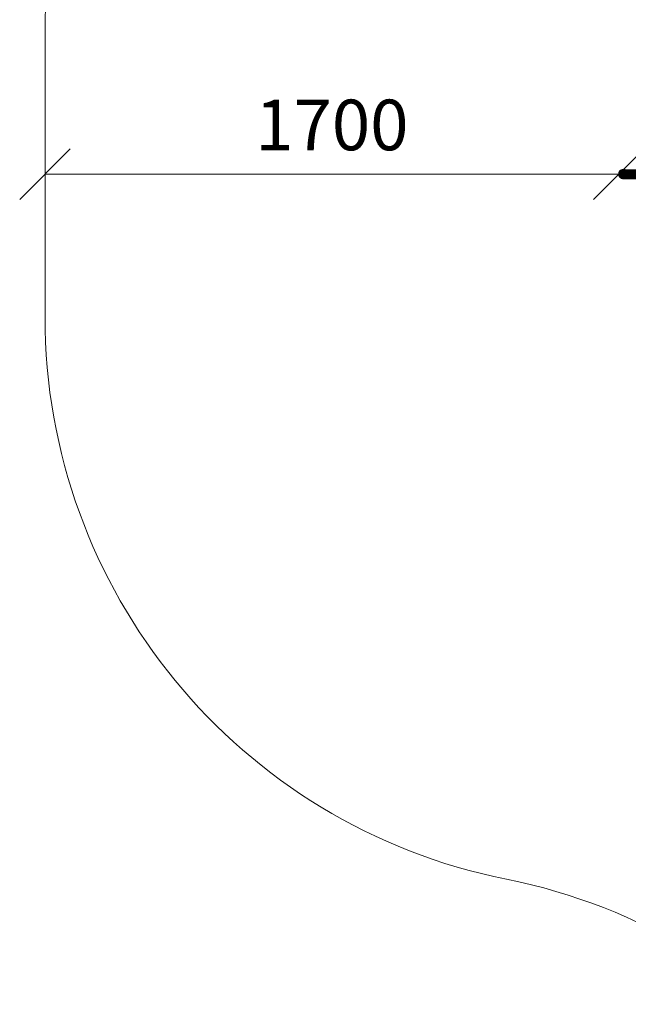
# Model space of a CAD drawing. Units: millimetres. Extents: x -3012 to 578302, y -1972 to 596964.
# Drawn here: x -3012 to -1208, y 1914 to 4831 of the extents above; entities that cross this region are included whole.
import ezdxf

# ---------------------------------------------------------------- set-up
doc = ezdxf.new("R2010")
doc.units = ezdxf.units.MM
doc.layers.get('0').update_dxf_attribs({"color": 1, "lineweight": 15})
doc.layers.get('Defpoints').update_dxf_attribs({"lineweight": 15})
doc.layers.add('Контур', color=7, linetype='Continuous', lineweight=15)
doc.layers.add('Подписи', color=7, linetype='Continuous', lineweight=15)
doc.styles.add('GOST-2.304_Type-B_italic', font='GOST Common Italic.ttf')
doc.dimstyles.new('Мой размер', dxfattribs={"dimtxt": 150, "dimasz": 150, "dimexe": 0, "dimexo": 0.625, "dimgap": 50, "dimtad": 1, "dimtxsty": 'GOST-2.304_Type-B_italic', "dimblk": 'OBLIQUE', "dimcen": 2.5, "dimclrt": 256, "dimadec": 0, "dimazin": 0, "dimtfac": 1, "dimtmove": 0, "dimatfit": 3, "dimfxl": 1, "dimlwd": -1, "dimlwe": -1, "dimarcsym": 0})

# ---------------------------------------------------------------- blocks, each defined once
blk = doc.blocks.new('_Oblique')
at = {"color": 0, "linetype": 'ByBlock', "lineweight": -2}
blk.add_line((-0.5, -0.5), (0.5, 0.5), dxfattribs=at)
blk = doc.blocks.new('*D119')
at = {"layer": 'Defpoints', "color": 0, "ltscale": 600, "transparency": 16777216}
for p in [(-2936.6, 4374), (-2936.6, 4374), (-1236.6, 4374)]:
    blk.add_point(p, dxfattribs=at)
at = {"layer": 'Подписи', "color": 0, "ltscale": 600, "transparency": 16777216}
for p, q in [((-2936.6, 4374.6), (-2936.6, 4374)), ((-1236.6, 4374), (-2936.6, 4374)), ((-1236.6, 4374.6), (-1236.6, 4374))]:
    blk.add_line(p, q, dxfattribs=at)
at = {"layer": 'Подписи', "color": 0, "ltscale": 600, "transparency": 16777216, "xscale": 150, "yscale": 150, "zscale": 150, "rotation": 180}
blk.add_blockref('_Oblique', (-2936.6, 4374), dxfattribs=at)
at = {"layer": 'Подписи', "color": 0, "ltscale": 600, "transparency": 16777216, "xscale": 150, "yscale": 150, "zscale": 150}
blk.add_blockref('_Oblique', (-1236.6, 4374), dxfattribs=at)
at = {"layer": 'Подписи', "ltscale": 600, "transparency": 16777216, "insert": (-2086.6, 4500), "char_height": 150, "attachment_point": 5, "style": 'GOST-2.304_Type-B_italic'}
blk.add_mtext('1700', dxfattribs=at)

msp = doc.modelspace()

# ---------------------------------------------------------------- linework, layer by layer
at = {"layer": 'Контур'}
for p, q in [((-1236.453, 4376.167), (-1236.629, 4374.016)), ((-1236.221, 4377.269), (-1236.453, 4376.167)), ((-1236.453, 4376.167), (-1236.406, 4376.29)), ((-1236.406, 4376.29), (-1236.231, 4376.391)), ((-1236.231, 4376.391), (-1235.934, 4376.468)), ((-1235.887, 4378.367), (-1236.221, 4377.269)), ((-1235.524, 4376.521), (-1235.934, 4376.468)), ((-1235.887, 4378.367), (-1235.808, 4378.617)), ((-1235.344, 4379.757), (-1235.808, 4378.617)), ((-1235.524, 4376.521), (-1235.73, 4374.016)), ((-1235.255, 4377.805), (-1235.524, 4376.521)), ((-1234.48, 4376.563), (-1235.524, 4376.521)), ((-1234.771, 4380.857), (-1235.344, 4379.757)), ((-1234.866, 4379.085), (-1235.255, 4377.805)), ((-1234.355, 4380.341), (-1234.866, 4379.085)), ((-1234.093, 4381.895), (-1234.771, 4380.857)), ((-1234.48, 4376.563), (-1234.689, 4374.016)), ((-1234.206, 4377.868), (-1234.48, 4376.563)), ((-1233.723, 4381.552), (-1234.355, 4380.341)), ((-1233.29, 4380.446), (-1234.355, 4380.341)), ((-1233.81, 4379.169), (-1234.206, 4377.868)), ((-1233.723, 4381.552), (-1234.172, 4381.39)), ((-1234.093, 4381.895), (-1233.816, 4382.243)), ((-1233.818, 4375.981), (-1233.178, 4378.475)), ((-1233.008, 4383.245), (-1233.816, 4382.243)), ((-1233.29, 4380.446), (-1233.81, 4379.169)), ((-1232.977, 4382.696), (-1233.723, 4381.552)), ((-1232.649, 4381.677), (-1233.723, 4381.552)), ((-1232.977, 4382.696), (-1233.441, 4382.509)), ((-1232.649, 4381.677), (-1233.29, 4380.446)), ((-1233.178, 4378.475), (-1232.067, 4380.875)), ((-1233.178, 4378.475), (-1127.083, 4378.475)), ((-1232.112, 4384.149), (-1233.008, 4383.245)), ((-1232.125, 4383.754), (-1232.977, 4382.696)), ((-1231.89, 4382.84), (-1232.977, 4382.696)), ((-1231.89, 4382.84), (-1232.649, 4381.677)), ((-1232.125, 4383.754), (-1232.607, 4383.544)), ((-1231.179, 4384.707), (-1232.125, 4383.754)), ((-1231.024, 4383.915), (-1232.125, 4383.754)), ((-1231.143, 4384.941), (-1232.112, 4384.149)), ((-1230.511, 4383.017), (-1232.067, 4380.875)), ((-1232.067, 4380.875), (-1126.022, 4380.875)), ((-1231.024, 4383.915), (-1231.89, 4382.84)), ((-1231.179, 4384.707), (-1231.682, 4384.477)), ((-1230.156, 4385.542), (-1231.179, 4384.707)), ((-1230.062, 4384.885), (-1231.179, 4384.707)), ((-1231.143, 4384.941), (-1230.681, 4385.295)), ((-1230.062, 4384.885), (-1231.024, 4383.915)), ((-1229.622, 4385.986), (-1230.681, 4385.295)), ((-1230.156, 4385.542), (-1230.681, 4385.295)), ((-1230.511, 4383.017), (-1228.597, 4384.758)), ((-1230.511, 4383.017), (-1124.539, 4383.017)), ((-1229.074, 4386.249), (-1230.156, 4385.542)), ((-1229.022, 4385.734), (-1230.156, 4385.542)), ((-1229.022, 4385.734), (-1230.062, 4384.885)), ((-1228.524, 4386.545), (-1229.622, 4385.986)), ((-1227.951, 4386.821), (-1229.074, 4386.249)), ((-1227.922, 4386.452), (-1229.074, 4386.249)), ((-1227.922, 4386.452), (-1229.022, 4385.734)), ((-1228.597, 4384.758), (-1226.453, 4386.001)), ((-1228.597, 4384.758), (-1122.712, 4384.758)), ((-1227.951, 4386.821), (-1228.524, 4386.545)), ((-1226.807, 4387.256), (-1227.951, 4386.821)), ((-1226.78, 4387.033), (-1227.922, 4386.452)), ((-1225.66, 4387.558), (-1226.807, 4387.256)), ((-1225.618, 4387.475), (-1226.78, 4387.033)), ((-1226.453, 4386.001), (-1224.224, 4386.719)), ((-1226.453, 4386.001), (-1120.667, 4386.001)), ((-1224.451, 4387.782), (-1225.66, 4387.558)), ((-1224.451, 4387.782), (-1225.618, 4387.475)), ((-1222.174, 4388.016), (-1224.451, 4387.782)), ((-1224.224, 4386.719), (-1222.046, 4386.942)), ((-1224.224, 4386.719), (-1118.541, 4386.719)), ((-1219.897, 4387.782), (-1222.174, 4388.016)), ((-1222.046, 4386.942), (-1116.462, 4386.942)), ((-1218.73, 4387.475), (-1219.897, 4387.782)), ((-1217.568, 4387.033), (-1218.73, 4387.475)), ((-1217.39, 4386.942), (-1217.568, 4387.033)), ((-1236.629, 4374.016), (-1236.592, 4374.016)), ((-1236.629, 4374.016), (-1236.453, 4371.865)), ((-1236.592, 4374.016), (-1236.426, 4374.016)), ((-1236.453, 4371.865), (-1236.406, 4371.741)), ((-1236.453, 4371.865), (-1236.221, 4370.763)), ((-1236.426, 4374.016), (-1236.135, 4374.016)), ((-1236.406, 4371.741), (-1236.231, 4371.641)), ((-1236.231, 4371.641), (-1235.934, 4371.564)), ((-1236.221, 4370.763), (-1235.887, 4369.664)), ((-1235.73, 4374.016), (-1236.135, 4374.016)), ((-1235.524, 4371.51), (-1235.934, 4371.564)), ((-1235.887, 4369.664), (-1235.808, 4369.414)), ((-1235.808, 4369.414), (-1235.344, 4368.274)), ((-1235.73, 4374.016), (-1235.524, 4371.51)), ((-1234.689, 4374.016), (-1235.73, 4374.016)), ((-1235.524, 4371.51), (-1235.255, 4370.226)), ((-1234.48, 4371.468), (-1235.524, 4371.51)), ((-1235.344, 4368.274), (-1234.771, 4367.175)), ((-1235.255, 4370.226), (-1234.866, 4368.946)), ((-1234.866, 4368.946), (-1234.355, 4367.69)), ((-1234.771, 4367.175), (-1234.093, 4366.136)), ((-1234.689, 4374.016), (-1234.48, 4371.468)), ((-1234.48, 4371.468), (-1234.206, 4370.163)), ((-1234.355, 4367.69), (-1233.723, 4366.48)), ((-1233.29, 4367.586), (-1234.355, 4367.69)), ((-1234.206, 4370.163), (-1233.81, 4368.862)), ((-1233.723, 4366.48), (-1234.172, 4366.642)), ((-1234.093, 4366.136), (-1233.816, 4365.789)), ((-1234.018, 4373.542), (-1233.818, 4375.981)), ((-1127.885, 4373.542), (-1234.018, 4373.542)), ((-1234.018, 4373.542), (-1233.818, 4371.104)), ((-1233.818, 4375.981), (-1127.694, 4375.981)), ((-1233.818, 4371.104), (-1233.178, 4368.61)), ((-1233.818, 4371.104), (-1127.694, 4371.104)), ((-1233.816, 4365.789), (-1233.008, 4364.786)), ((-1233.81, 4368.862), (-1233.29, 4367.586)), ((-1233.723, 4366.48), (-1232.977, 4365.336)), ((-1232.649, 4366.355), (-1233.723, 4366.48)), ((-1232.977, 4365.336), (-1233.441, 4365.522)), ((-1233.29, 4367.586), (-1232.649, 4366.355)), ((-1233.178, 4368.61), (-1232.067, 4366.21)), ((-1233.178, 4368.61), (-1127.083, 4368.61)), ((-1233.008, 4364.786), (-1232.112, 4363.882)), ((-1232.977, 4365.336), (-1232.125, 4364.278)), ((-1231.89, 4365.192), (-1232.977, 4365.336)), ((-1232.649, 4366.355), (-1231.89, 4365.192)), ((-1232.125, 4364.278), (-1232.607, 4364.487)), ((-1232.125, 4364.278), (-1231.179, 4363.324)), ((-1231.024, 4364.116), (-1232.125, 4364.278)), ((-1232.112, 4363.882), (-1231.143, 4363.091)), ((-1232.067, 4366.21), (-1230.511, 4364.067)), ((-1232.067, 4366.21), (-1126.022, 4366.21)), ((-1231.89, 4365.192), (-1231.024, 4364.116)), ((-1231.179, 4363.324), (-1231.682, 4363.554)), ((-1231.179, 4363.324), (-1230.156, 4362.489)), ((-1230.062, 4363.147), (-1231.179, 4363.324)), ((-1231.143, 4363.091), (-1230.681, 4362.737)), ((-1231.024, 4364.116), (-1230.062, 4363.147)), ((-1230.156, 4362.489), (-1230.681, 4362.737)), ((-1230.681, 4362.737), (-1229.622, 4362.045)), ((-1230.511, 4364.067), (-1228.597, 4362.327)), ((-1230.511, 4364.067), (-1124.539, 4364.067)), ((-1230.156, 4362.489), (-1229.074, 4361.782)), ((-1229.022, 4362.298), (-1230.156, 4362.489)), ((-1230.062, 4363.147), (-1229.022, 4362.298)), ((-1229.622, 4362.045), (-1228.524, 4361.486)), ((-1229.074, 4361.782), (-1227.951, 4361.211)), ((-1227.922, 4361.58), (-1229.074, 4361.782)), ((-1229.022, 4362.298), (-1227.922, 4361.58)), ((-1228.597, 4362.327), (-1226.453, 4361.083)), ((-1228.597, 4362.327), (-1122.712, 4362.327)), ((-1227.951, 4361.211), (-1228.524, 4361.486)), ((-1227.951, 4361.211), (-1226.807, 4360.776)), ((-1227.922, 4361.58), (-1226.78, 4360.999)), ((-1226.807, 4360.776), (-1225.66, 4360.474)), ((-1226.78, 4360.999), (-1225.618, 4360.556)), ((-1226.453, 4361.083), (-1224.224, 4360.366)), ((-1226.453, 4361.083), (-1120.667, 4361.083)), ((-1224.451, 4360.25), (-1225.66, 4360.474)), ((-1225.618, 4360.556), (-1224.451, 4360.25)), ((-1224.451, 4360.25), (-1222.174, 4360.016)), ((-1224.224, 4360.366), (-1222.046, 4360.142)), ((-1224.224, 4360.366), (-1118.541, 4360.366)), ((-1222.174, 4360.016), (-1220.94, 4360.142)), ((-1222.046, 4360.142), (-1116.462, 4360.142))]:
    msp.add_line(p, q, dxfattribs=at)
at = {"layer": 'Подписи', "ltscale": 600}
msp.add_line((-2936.629, 3951.792), (-2936.629, 4795.292), dxfattribs=at)
msp.add_arc((-1236.629, 4795.292), 1700, 90.000006, 180, dxfattribs=at)
at = {"layer": 'Подписи'}
for centre, start, end in [((-1236.629, 3951.792), 180, 258.711964), ((-1902.15, 617.563), 359.799942, 78.711964)]:
    msp.add_arc(centre, 1700, start, end, dxfattribs=at)

# ---------------------------------------------------------------- dimensions: what is measured, and where the dimension line sits
at = {"layer": 'Подписи', "ltscale": 600}
dim = msp.add_aligned_dim(p1=(-1236.629, 4374.016), p2=(-2936.629, 4374.016), distance=0, dimstyle='Мой размер', dxfattribs=at)
dim.commit()
dim.dimension.update_dxf_attribs({"geometry": '*D119', "text_midpoint": (-2086.629, 4499.982)})

doc.saveas('drawing.dxf')
